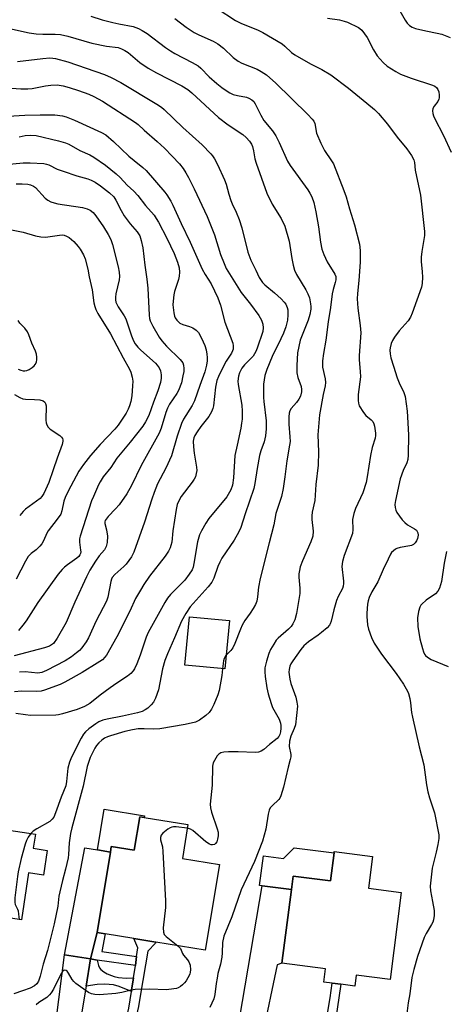
# Model space of a CAD drawing. Units: inches. Extents: x 1315758 to 1321758, y 481449 to 485450.
# Drawn here: x 1320289 to 1320427, y 481834 to 482152 of the extents above; entities that cross this region are included whole.
import ezdxf

# ---------------------------------------------------------------- set-up
doc = ezdxf.new("R2010")
doc.units = ezdxf.units.IN
doc.header["$MEASUREMENT"] = 0
for name, color, linetype in [('BLDG-Footprint', 5, 'Continuous'), ('CULTRL-Pad', 6, 'Continuous'), ('TRANS-Driveway', 251, 'Continuous'), ('TRANS-Non Street Sidewalk', 7, 'Continuous'), ('Undefined', 1, 'Continuous')]:
    doc.layers.add(name, color=color, linetype=linetype)

msp = doc.modelspace()

# ---------------------------------------------------------------- linework, layer by layer
at = {"layer": 'BLDG-Footprint'}
for points, elevation in [([(1320356.85, 481958.07), (1320355.34, 481942.49), (1320342.51, 481943.73), (1320344.01, 481959.3)], 96.81), ([(1320298.12, 481883.98), (1320296.93, 481876.03), (1320292.13, 481876.75), (1320289.84, 481861.58), (1320276.45, 481863.59), (1320270.19, 481864.53), (1320254.97, 481866.82), (1320259.28, 481895.53), (1320260.85, 481905.91), (1320264.84, 481905.31), (1320278.44, 481903.26), (1320285.38, 481902.22), (1320283.66, 481890.81), (1320294.38, 481889.2), (1320293.69, 481884.65)], 99.14), ([(1320343.51, 481892.29), (1320341.71, 481881.39), (1320353.67, 481879.41), (1320349.1, 481851.76), (1320333.16, 481854.39), (1320326.11, 481855.56), (1320316.84, 481857.09), (1320314.23, 481857.52), (1320318.51, 481883.42), (1320318.81, 481885.25), (1320326.22, 481884.03), (1320328.01, 481894.85), (1320329.38, 481894.63)], 93.96), ([(1320402.99, 481882.04), (1320401.67, 481871.79), (1320412.22, 481870.44), (1320408.61, 481842.34), (1320397.72, 481843.74), (1320397.27, 481840.22), (1320392.75, 481840.8), (1320389.94, 481841.16), (1320387.27, 481841.5), (1320387.82, 481845.8), (1320373.8, 481847.6), (1320376.86, 481871.38), (1320377.41, 481875.67), (1320389.43, 481874.13), (1320390.59, 481883.16), (1320390.65, 481883.63)], 90.74)]:
    msp.add_lwpolyline(points, close=True, dxfattribs=dict(at, elevation=elevation))
at = {"layer": 'CULTRL-Pad'}
for points in [[(1320329.47, 481895.12), (1320329.38, 481894.63), (1320328.01, 481894.85), (1320326.22, 481884.03), (1320318.81, 481885.25), (1320318.51, 481883.42), (1320314.37, 481884.11), (1320316.55, 481897.25)], [(1320390.59, 481883.16), (1320389.43, 481874.13), (1320377.41, 481875.67), (1320376.86, 481871.38), (1320367.46, 481872.59), (1320366.6, 481872.69), (1320367.82, 481882.2), (1320374.28, 481881.37), (1320377.74, 481884.81)]]:
    msp.add_lwpolyline(points, close=True, dxfattribs=at)
at = {"layer": 'TRANS-Driveway'}
for points in [[(1320314.23, 481857.52), (1320312.17, 481849.02), (1320303.77, 481850.26), (1320310.33, 481884.85), (1320314.37, 481884.11), (1320318.51, 481883.42)], [(1320369.82, 481809.77), (1320367.98, 481810.06), (1320365.93, 481810.39), (1320353.35, 481812.36), (1320359.25, 481824.47), (1320367.46, 481872.59), (1320376.86, 481871.38), (1320373.8, 481847.6), (1320372.3, 481847.08), (1320367.39, 481824.09)], [(1320312.17, 481849.02), (1320310.72, 481840.24), (1320308.7, 481828.05), (1320312.47, 481818.69), (1320310.07, 481819.06), (1320304.45, 481819.92), (1320296.97, 481821.19), (1320301.01, 481829.13), (1320303.77, 481850.26)]]:
    msp.add_lwpolyline(points, close=True, dxfattribs=at)
at = {"layer": 'TRANS-Non Street Sidewalk'}
for points in [[(1320326.98, 481849.72), (1320326.57, 481846.91), (1320314.22, 481848.59), (1320312.17, 481849.02), (1320314.23, 481857.52), (1320316.84, 481857.09), (1320315.73, 481851.37)], [(1320324.94, 481816.78), (1320321.6, 481817.29), (1320323.59, 481829.47), (1320324.5, 481833.1), (1320325.3, 481838.44), (1320325.37, 481838.94), (1320325.97, 481842.92), (1320326.57, 481846.91), (1320326.98, 481849.72), (1320327.4, 481852.52), (1320326.11, 481855.56), (1320333.16, 481854.39), (1320333.07, 481854.07), (1320330.64, 481851.5), (1320328.19, 481837.61), (1320327.59, 481833.68), (1320326.69, 481829.85)], [(1320314.22, 481848.59), (1320314.69, 481846.86), (1320315.03, 481846.07), (1320315.43, 481845.57), (1320316.37, 481844.86), (1320317.49, 481844.22), (1320318.89, 481843.6), (1320319.76, 481843.33), (1320321.15, 481843.04), (1320323.63, 481842.77), (1320325.97, 481842.92), (1320325.37, 481838.94), (1320325.3, 481838.44), (1320321.32, 481840.08), (1320319.56, 481840.58), (1320316.77, 481840.81), (1320314.23, 481840.78), (1320310.72, 481840.24), (1320312.17, 481849.02)], [(1320387.83, 481806.88), (1320385.27, 481807.29), (1320386.38, 481818.44), (1320386.71, 481821.06), (1320389.32, 481836.46), (1320389.94, 481841.16), (1320392.75, 481840.8), (1320390, 481821.84), (1320389.71, 481817.63)]]:
    msp.add_lwpolyline(points, close=True, dxfattribs=at)
at = {"layer": 'Undefined'}
for points, elevation in [([(1320352.97, 482155.5), (1320358.82, 482151.65), (1320360.71, 482150.62), (1320365.96, 482148.62), (1320367.59, 482147.79), (1320373.86, 482144.04), (1320374.75, 482143.34), (1320376.86, 482141.31), (1320377.97, 482140.51), (1320383.04, 482137.66), (1320386.68, 482135.82), (1320389.55, 482134.09), (1320395.19, 482129.76), (1320401.15, 482124.99), (1320403.65, 482122.86), (1320404.92, 482121.62), (1320407.75, 482118.22), (1320410.9, 482114), (1320414.05, 482110.2), (1320415.5, 482108.1), (1320416.3, 482106.65), (1320416.48, 482105.87), (1320416.74, 482103.38), (1320418.4, 482095.24), (1320419.76, 482083.59), (1320419.74, 482082.23), (1320418.84, 482077.11), (1320418.64, 482075.25), (1320418.66, 482073.84), (1320418.95, 482070.59), (1320419.02, 482068.83), (1320418.94, 482066.78), (1320418.72, 482065.65), (1320415.76, 482057.19), (1320415.22, 482055.9), (1320414.45, 482054.76), (1320411.51, 482051.48), (1320410.08, 482049.48), (1320409.44, 482048.39), (1320409, 482047.4), (1320408.61, 482046.08), (1320408.52, 482045.27), (1320408.61, 482044.16), (1320408.88, 482042.8), (1320409.76, 482040.18), (1320410.93, 482036.33), (1320411.56, 482034.72), (1320413.06, 482031.66), (1320413.52, 482030.31), (1320414.18, 482025.63), (1320414.55, 482017.97), (1320414.5, 482011.42), (1320414.4, 482010.07), (1320414.04, 482008.97), (1320412.82, 482006.51), (1320411.91, 482003.76), (1320410.39, 481996.86), (1320410.21, 481995.58), (1320410.26, 481994.51), (1320410.43, 481993.73), (1320410.81, 481992.96), (1320412.54, 481990.56), (1320413.35, 481989.72), (1320414.25, 481988.98), (1320416.46, 481987.7), (1320417.09, 481987.2), (1320417.55, 481986.42), (1320417.64, 481985.65), (1320417.43, 481984.52), (1320417.13, 481983.76), (1320416.74, 481983.17), (1320416.18, 481982.68), (1320415.5, 481982.32), (1320414.99, 481982.15), (1320411.88, 481981.69), (1320410.82, 481981.39), (1320410.34, 481981.13), (1320409.7, 481980.61), (1320409.13, 481980), (1320408.8, 481979.51), (1320407.96, 481977.94), (1320406.35, 481974.57), (1320404.69, 481970.64), (1320402.76, 481967.33), (1320401.93, 481965.54), (1320401.59, 481964.46), (1320401.4, 481963.35), (1320401.09, 481960.53), (1320401.09, 481959.38), (1320401.37, 481956.76), (1320401.66, 481955.34), (1320402.66, 481952.63), (1320403.48, 481950.79), (1320405.83, 481947.26), (1320410.63, 481941.06), (1320412.92, 481937.63), (1320414.26, 481935.35), (1320414.55, 481934.58), (1320414.98, 481932.97), (1320415.21, 481931.58), (1320415.54, 481928.43), (1320415.81, 481926.98), (1320418.04, 481917.39), (1320419.54, 481911.57), (1320420.41, 481905.15), (1320420.83, 481902.89), (1320421.3, 481900.94), (1320422.91, 481896.04), (1320424.32, 481889.05), (1320424.35, 481887.83), (1320424.05, 481885.88), (1320423.52, 481883.37), (1320422.21, 481878.23), (1320421.55, 481872.42), (1320421.61, 481870.96), (1320422.33, 481867.55), (1320422.79, 481864.59), (1320422.8, 481862.95), (1320422.61, 481861.61), (1320422.35, 481860.81), (1320422, 481860.05), (1320420.23, 481857.23), (1320419.57, 481855.84), (1320417.51, 481849.71), (1320416.29, 481845.54), (1320415.68, 481843.01), (1320415.03, 481837.69), (1320414.49, 481834.85), (1320414.01, 481831.4)], 90), ([(1320409.9, 482157.92), (1320413.44, 482151.7), (1320414.11, 482150.78), (1320414.86, 482150.02), (1320415.75, 482149.42), (1320416.8, 482149.06), (1320420.13, 482148.26), (1320423.85, 482147.55), (1320425.26, 482147.19), (1320427.96, 482146.12)], 86), ([(1320312.22, 482153.03), (1320315.91, 482151.86), (1320319.28, 482150.98), (1320321.25, 482150.5), (1320325.85, 482149.63), (1320327.61, 482149.04), (1320328.77, 482148.44), (1320330.33, 482147.39), (1320336.25, 482142.9), (1320337.87, 482141.78), (1320339.32, 482140.95), (1320344.89, 482138.12), (1320346.8, 482136.99), (1320347.68, 482136.26), (1320350.4, 482133.49), (1320352.8, 482131.31), (1320354.38, 482129.97), (1320355.8, 482129), (1320357.02, 482128.26), (1320358.06, 482127.8), (1320359.45, 482127.45), (1320362.33, 482126.94), (1320363.11, 482126.62), (1320364.06, 482126.01), (1320364.7, 482125.45), (1320365.21, 482124.78), (1320366.96, 482121.09), (1320367.96, 482119.34), (1320370.7, 482116.08), (1320371.85, 482114.45), (1320372.89, 482112.32), (1320375.61, 482106.27), (1320376.4, 482104.82), (1320382.1, 482096.97), (1320382.73, 482095.98), (1320383.37, 482094.72), (1320384.05, 482092.92), (1320384.74, 482089.9), (1320385.62, 482085.1), (1320386.21, 482080.12), (1320386.69, 482077.83), (1320387.3, 482076.19), (1320388.37, 482073.78), (1320390.83, 482069.86), (1320391.1, 482069.09), (1320391.15, 482068.02), (1320390.97, 482067.15), (1320390.29, 482064.85), (1320390, 482063.43), (1320389.43, 482059.08), (1320388.64, 482054.39), (1320387.89, 482048.47), (1320387.16, 482044.21), (1320386.88, 482041.85), (1320386.82, 482040.68), (1320386.89, 482039.83), (1320387.72, 482036), (1320387.83, 482034.92), (1320387.69, 482033.82), (1320387.06, 482030.96), (1320385.93, 482024.41), (1320385.54, 482020.61), (1320385.37, 482017.97), (1320385.59, 482012.47), (1320385.42, 482008.16), (1320384.72, 482002.03), (1320384.41, 481996.78), (1320383.56, 481993.07), (1320383.39, 481991.82), (1320383.42, 481990.73), (1320383.8, 481986.96), (1320383.73, 481985.3), (1320383.14, 481983.49), (1320380.38, 481977.36), (1320379.7, 481975.42), (1320379.4, 481974.28), (1320379.26, 481973.19), (1320379.23, 481972.09), (1320379.6, 481968.5), (1320379.59, 481966.84), (1320378.48, 481960.41), (1320377.9, 481958.32), (1320377.35, 481957.08), (1320376.75, 481956.17), (1320375.92, 481955.33), (1320372.53, 481952.45), (1320371.97, 481951.78), (1320371.16, 481950.53), (1320370.1, 481948.74), (1320369.53, 481947.46), (1320368.81, 481945.05), (1320368.31, 481942.85), (1320368.26, 481941.55), (1320368.4, 481940.11), (1320368.92, 481936.38), (1320369.39, 481934.43), (1320370.28, 481931.4), (1320370.77, 481930.06), (1320372.86, 481926.32), (1320373.32, 481925.06), (1320373.41, 481924.28), (1320373.39, 481923.41), (1320373.28, 481922.24), (1320373.1, 481921.39), (1320372.78, 481920.7), (1320372.29, 481920.1), (1320369.73, 481918.18), (1320367.94, 481916.47), (1320367.08, 481915.95), (1320366.27, 481915.7), (1320365.13, 481915.55), (1320359.65, 481915.77), (1320356.53, 481915.74), (1320355.11, 481915.65), (1320354.12, 481915.4), (1320353.49, 481915.06), (1320352.92, 481914.46), (1320352.45, 481913.74), (1320351.68, 481912.18), (1320351.45, 481911.11), (1320351.3, 481905.06), (1320350.69, 481898.84), (1320350.77, 481897.7), (1320351.07, 481896.3), (1320352.93, 481890.97), (1320353.23, 481889.83), (1320353.26, 481888.69), (1320353.07, 481887.55), (1320352.79, 481886.76), (1320352.38, 481886.2), (1320352.03, 481885.93), (1320351.39, 481885.73), (1320350.94, 481885.76), (1320350.46, 481885.94), (1320349.3, 481886.77), (1320345.1, 481890.37), (1320344.38, 481890.8), (1320343.31, 481891.1)], 94), ([(1320339.32, 482152.24), (1320342.95, 482149.44), (1320345.52, 482147.75), (1320347, 482146.97), (1320351.65, 482144.95), (1320353.15, 482144.13), (1320354.99, 482142.69), (1320358.07, 482139.67), (1320359.67, 482138.45), (1320360.83, 482137.88), (1320365.82, 482135.87), (1320367.09, 482135.16), (1320368.8, 482134.05), (1320369.89, 482133.16), (1320371.74, 482131.46), (1320382.11, 482121.31), (1320383.52, 482119.8), (1320384.03, 482119.11), (1320384.39, 482118.38), (1320384.97, 482115.28), (1320386.32, 482112.02), (1320387.48, 482109.64), (1320389.81, 482106.38), (1320390.36, 482105.43), (1320393.73, 482096.84), (1320394.45, 482094.75), (1320395.59, 482090.9), (1320397.22, 482085.76), (1320398.75, 482079.49), (1320398.99, 482077.47), (1320399, 482073.63), (1320398.59, 482067.74), (1320398.12, 482063.56), (1320398.04, 482061.81), (1320398.29, 482058.89), (1320399.04, 482053.21), (1320399.19, 482050.94), (1320398.66, 482043.59), (1320398.71, 482042.17), (1320399.03, 482038.45), (1320399.05, 482036.74), (1320398.32, 482030.99), (1320398.31, 482029.02), (1320398.44, 482028.2), (1320398.72, 482027.4), (1320400.09, 482025.15), (1320400.83, 482024.25), (1320402.57, 482022.87), (1320403.04, 482022.29), (1320403.36, 482021.55), (1320403.58, 482020.75), (1320403.88, 482018.58), (1320403.9, 482017.78), (1320403.81, 482016.97), (1320402.89, 482013.92), (1320402.31, 482011.38), (1320401.25, 482004.4), (1320400.88, 482002.66), (1320399.83, 481999.25), (1320397.53, 481994.21), (1320396.92, 481992.62), (1320396.56, 481990.67), (1320396.64, 481987.45), (1320396.48, 481986.19), (1320393.87, 481979.1), (1320393.31, 481977.19), (1320393.1, 481975.52), (1320393.66, 481970.84), (1320393.65, 481970.01), (1320393.53, 481969.23), (1320393.26, 481968.42), (1320391.92, 481965.82), (1320391.41, 481964.58), (1320390.5, 481961.6), (1320389.61, 481957.9), (1320389.32, 481957.08), (1320389.07, 481956.61), (1320388.35, 481955.76), (1320386.58, 481954.23), (1320385.42, 481953.34), (1320382.32, 481951.2), (1320380.83, 481949.92), (1320379.89, 481948.77), (1320377.25, 481945.14), (1320376.64, 481944.13), (1320376.36, 481943.37), (1320376.11, 481942.32), (1320376.04, 481941.5), (1320376.29, 481939.21), (1320376.67, 481937.8), (1320378.23, 481933.37), (1320378.64, 481931.73), (1320378.78, 481930.53), (1320378.17, 481924.49), (1320377.78, 481923.28), (1320376.68, 481920.82), (1320376.2, 481919.17), (1320376.16, 481917.47), (1320376.61, 481914.88), (1320376.61, 481914.11), (1320376.48, 481913.33), (1320375.83, 481910.87), (1320374.31, 481904.33), (1320373.47, 481901.57), (1320373.12, 481900.8), (1320372.81, 481900.35), (1320370.59, 481898.32), (1320370.05, 481897.67), (1320369.66, 481896.95), (1320369.33, 481895.64), (1320368.61, 481890.81), (1320367.52, 481887), (1320364.9, 481880.41), (1320360.61, 481871.24), (1320357.69, 481862.58), (1320355.06, 481856.31), (1320354.66, 481854.28), (1320354.56, 481850.96), (1320354.39, 481849.55), (1320353.99, 481847.3), (1320353.17, 481844.23), (1320352.87, 481842.81), (1320352.61, 481841.08), (1320352.22, 481837.48), (1320351.8, 481836.13), (1320350.51, 481833.27)], 92), ([(1320388.43, 482152.37), (1320392.37, 482151.79), (1320393.8, 482151.45), (1320394.86, 482151.05), (1320398.46, 482149.36), (1320398.9, 482149.07), (1320399.51, 482148.46), (1320401.27, 482146.08), (1320403.31, 482142.11), (1320404.47, 482140.22), (1320406.43, 482138.06), (1320407.73, 482136.89), (1320410.48, 482135.12), (1320412.02, 482134.33), (1320415.41, 482132.97), (1320422.29, 482130.81), (1320423.05, 482130.44), (1320423.61, 482129.97), (1320424.03, 482129.39), (1320424.3, 482128.63), (1320424.48, 482127.53), (1320424.48, 482126.72), (1320424.37, 482126.21), (1320424.04, 482125.51), (1320422.83, 482123.95), (1320422.43, 482123.26), (1320422.3, 482122.48), (1320422.35, 482121.66), (1320422.59, 482120.87), (1320422.95, 482120.09), (1320425.87, 482114.57), (1320428.26, 482109.18)], 88), ([(1320285.06, 482149.3), (1320292.39, 482147.67), (1320294.57, 482147.31), (1320296.78, 482147.18), (1320300.73, 482147.25), (1320302.46, 482147.09), (1320304.83, 482146.53), (1320312.5, 482144.35), (1320317.29, 482143.37), (1320321.03, 482142.89), (1320322.15, 482142.48), (1320323.21, 482141.96), (1320324.2, 482141.31), (1320328.06, 482138.08), (1320330.65, 482136.26), (1320333.34, 482134.69), (1320341.52, 482130.52), (1320343.46, 482129.37), (1320344.72, 482128.33), (1320353.3, 482120.36), (1320356.52, 482117.95), (1320361.2, 482114.88), (1320362.29, 482113.92), (1320363.35, 482112.65), (1320363.94, 482111.73), (1320364.26, 482110.97), (1320364.64, 482109.62), (1320365.11, 482107.02), (1320365.47, 482105.64), (1320368.93, 482095.95), (1320370.67, 482092.43), (1320373.55, 482087.78), (1320374.69, 482085.27), (1320376.08, 482080.49), (1320376.94, 482074.88), (1320377.41, 482072.67), (1320377.85, 482071.09), (1320378.51, 482069.69), (1320381.48, 482064.74), (1320382.17, 482063.46), (1320382.62, 482062.13), (1320383.02, 482060.21), (1320383.12, 482059.38), (1320383.1, 482058.52), (1320382.82, 482056.84), (1320382.2, 482055.01), (1320379.68, 482048.49), (1320379.19, 482046.51), (1320378.83, 482044.49), (1320378.54, 482040.3), (1320378.62, 482037.95), (1320378.92, 482036.52), (1320379.99, 482033.54), (1320380.12, 482032.6), (1320380.05, 482031.81), (1320379.73, 482030.5), (1320379.28, 482029.51), (1320378.5, 482028.37), (1320376.74, 482026.47), (1320376.34, 482025.77), (1320376.09, 482024.98), (1320376, 482023.82), (1320376.03, 482021.44), (1320376.36, 482017.4), (1320376.39, 482015.8), (1320376.25, 482014.62), (1320375.36, 482009.66), (1320374.77, 482004.47), (1320374.22, 482000.64), (1320373.62, 481998.16), (1320371.81, 481992.65), (1320371.2, 481989.01), (1320369.64, 481983.2), (1320366.82, 481971.61), (1320366.28, 481968.86), (1320365.9, 481965.76), (1320365.65, 481964.33), (1320365.26, 481963.24), (1320364.54, 481961.94), (1320363.58, 481960.44), (1320361.88, 481958.12), (1320361.02, 481956.65), (1320360.42, 481955.34), (1320358.64, 481950.75), (1320357.93, 481949.25), (1320357.35, 481948.43), (1320356.28, 481947.4), (1320355.76, 481946.78)], 96), ([(1320288.62, 482138.44), (1320296.81, 482139.39), (1320299.06, 482139.54), (1320299.97, 482139.48), (1320300.84, 482139.32), (1320304.84, 482138.3), (1320316.62, 482134.16), (1320318.79, 482133.28), (1320321.94, 482131.57), (1320333.5, 482124.61), (1320334.96, 482123.65), (1320335.85, 482122.95), (1320341.87, 482117.15), (1320348.11, 482111.49), (1320350.9, 482108.66), (1320351.46, 482107.96), (1320352.07, 482107), (1320353, 482105.22), (1320355.33, 482100.22), (1320355.79, 482098.88), (1320356.68, 482095.66), (1320357.38, 482093.54), (1320357.79, 482092.51), (1320359.04, 482089.82), (1320360.01, 482087.44), (1320360.87, 482084.71), (1320362.82, 482076.89), (1320363.81, 482074.34), (1320365.43, 482071.09), (1320366.48, 482068.74), (1320367.51, 482067.15), (1320368.26, 482066.33), (1320371.36, 482063.75), (1320373.5, 482061.83), (1320374.52, 482060.82), (1320375.03, 482060.14), (1320375.52, 482059.1), (1320375.69, 482058.29), (1320375.72, 482056.65), (1320375.55, 482055.01), (1320375.02, 482052.86), (1320374.3, 482050.82), (1320373.48, 482049), (1320370.59, 482043.24), (1320368.9, 482039.06), (1320368.25, 482037.08), (1320368.02, 482035.71), (1320367.9, 482034.32), (1320367.85, 482030.08), (1320367.94, 482028.74), (1320368.72, 482022.53), (1320368.7, 482019.95), (1320368.54, 482017.65), (1320368.07, 482015.72), (1320367.01, 482012.87), (1320366.57, 482011.32), (1320365.76, 482007.11), (1320365.1, 482002.32), (1320364.76, 482000.66), (1320361.9, 481992.54), (1320360.52, 481988.06), (1320359.94, 481986.75), (1320358.4, 481983.99), (1320354.47, 481978.18), (1320353.74, 481976.96), (1320353.11, 481975.53), (1320351.88, 481971.81), (1320351.24, 481970.51), (1320349.98, 481968.93), (1320344.27, 481962.51), (1320342.88, 481960.38), (1320341.44, 481957.87), (1320339.21, 481952.56), (1320336.91, 481947.36), (1320336.09, 481945.19), (1320335.31, 481942.52), (1320334.03, 481935.75), (1320333.09, 481933.03), (1320332.43, 481931.78), (1320331.68, 481930.89), (1320330.62, 481929.88), (1320329.71, 481929.28), (1320328.75, 481928.81), (1320327.3, 481928.36), (1320322.47, 481927.28), (1320317.52, 481926.35), (1320316.12, 481925.97), (1320314.83, 481925.41), (1320313.86, 481924.82), (1320311.55, 481923.17), (1320310.52, 481922.26), (1320309.85, 481921.43), (1320309.1, 481920.18), (1320306.02, 481914.03), (1320305.3, 481912.41), (1320304.78, 481910.54), (1320304.38, 481906.22), (1320304.12, 481904.85), (1320302.64, 481901.13), (1320300.86, 481896.06), (1320300.29, 481894.71), (1320299.82, 481894.04), (1320299.03, 481893.32), (1320294.8, 481890.98), (1320293.68, 481890.15), (1320292.9, 481889.42)], 98), ([(1320280.73, 482130.19), (1320289.63, 482129.62), (1320291.91, 482129.54), (1320293.31, 482129.68), (1320297.59, 482130.56), (1320299.34, 482130.79), (1320301.41, 482130.85), (1320303.36, 482130.53), (1320305.26, 482130.01), (1320308.24, 482129.05), (1320311.57, 482127.85), (1320313.17, 482127.13), (1320315.97, 482125.59), (1320326.62, 482118.77), (1320327.45, 482118.1), (1320329.42, 482116.23), (1320333.62, 482112.62), (1320335.97, 482110.4), (1320338.48, 482107.85), (1320340.78, 482105.34), (1320341.93, 482103.92), (1320342.88, 482102.5), (1320343.71, 482100.99), (1320345.52, 482097.32), (1320349.68, 482088.36), (1320352.07, 482082.46), (1320354.04, 482076.17), (1320355.16, 482073.23), (1320355.85, 482071.66), (1320360.64, 482063.91), (1320361.49, 482062.78), (1320363.7, 482060.18), (1320366.35, 482056.44), (1320367.19, 482054.95), (1320367.68, 482053.64), (1320367.78, 482052.5), (1320367.6, 482051.37), (1320365.83, 482045.91), (1320365.38, 482044.82), (1320364.96, 482044.07), (1320364.47, 482043.41), (1320361.78, 482040.57), (1320360.9, 482039.48), (1320360.08, 482037.99), (1320359.78, 482036.93), (1320359.63, 482035.3), (1320359.64, 482034.2), (1320360.88, 482027.56), (1320360.98, 482025.58), (1320360.93, 482023), (1320360.8, 482021.72), (1320360.52, 482020.12), (1320359.39, 482014.71), (1320358.61, 482011.34), (1320358.2, 482004.08), (1320357.83, 482001.76), (1320357.31, 482000.3), (1320356.02, 481997.95), (1320350.24, 481991), (1320349.29, 481989.56), (1320347.84, 481987.07), (1320347.23, 481985.74), (1320346.55, 481983.46), (1320345.45, 481976.45), (1320345.2, 481975.31), (1320344.87, 481974.49), (1320343.92, 481973.03), (1320342.5, 481971.16), (1320340.94, 481969.5), (1320337.94, 481966.55), (1320336.97, 481965.32), (1320336.1, 481963.9), (1320330.72, 481954.21), (1320330.08, 481952.74), (1320328.15, 481946.89), (1320327.07, 481944.15), (1320326.31, 481942.56), (1320325.84, 481941.88), (1320325.11, 481941.04), (1320323.99, 481940.15), (1320320.55, 481937.96), (1320318.42, 481936.45), (1320315.18, 481934.04), (1320311.93, 481931.39), (1320310.18, 481930.36), (1320307.77, 481929.39), (1320303.08, 481927.98), (1320301.8, 481927.72), (1320300.96, 481927.63), (1320292.79, 481927.53), (1320291.2, 481927.68), (1320288.08, 481928.16)], 100), ([(1320285.6, 482120.75), (1320290.95, 482121.06), (1320295.9, 482121.21), (1320300.68, 482121.14), (1320303.13, 482120.83), (1320304.33, 482120.5), (1320306.94, 482119.43), (1320315.71, 482115.51), (1320317.1, 482114.74), (1320319.56, 482112.6), (1320324.5, 482107.89), (1320326.21, 482106.42), (1320329.02, 482104.23), (1320330.03, 482103.27), (1320336.06, 482096.28), (1320336.73, 482095.39), (1320338, 482093.3), (1320338.67, 482092.04), (1320341.29, 482086.12), (1320344.18, 482080.15), (1320348.08, 482071.41), (1320349.05, 482069.7), (1320351, 482066.68), (1320353.18, 482062.17), (1320353.99, 482059.82), (1320355.34, 482054.29), (1320357.95, 482047.51), (1320358.12, 482046.68), (1320358.04, 482045.6), (1320357.91, 482045.07), (1320357.58, 482044.34), (1320355.84, 482041.71), (1320355, 482040.15), (1320353.37, 482036.83), (1320352.82, 482035.48), (1320352.56, 482034.49), (1320352.37, 482033.35), (1320351.7, 482027.37), (1320351.51, 482026.54), (1320351.1, 482025.45), (1320350.71, 482024.68), (1320350.22, 482023.94), (1320347.67, 482020.65), (1320346.51, 482019), (1320345.75, 482017.78), (1320345.42, 482017.01), (1320345.24, 482015.91), (1320345.3, 482014.16), (1320345.51, 482012.11), (1320346.29, 482007.57), (1320346.33, 482006.52), (1320346.2, 482005.48), (1320345.91, 482004.48), (1320345.52, 482003.73), (1320344.87, 482002.77), (1320341.3, 481998.13), (1320340.75, 481997.13), (1320340.08, 481995.56), (1320339.69, 481993.96), (1320338.62, 481987.08), (1320338.27, 481983.4), (1320338.04, 481982.31), (1320337.79, 481981.52), (1320337.26, 481980.53), (1320336.13, 481978.89), (1320331.1, 481972.38), (1320329.26, 481969.68), (1320328.19, 481967.94), (1320326.62, 481965.18), (1320324.8, 481961.18), (1320320.63, 481952.86), (1320317.3, 481946.98), (1320316.76, 481946.28), (1320315.93, 481945.46), (1320314.28, 481944.33), (1320309.44, 481941.38), (1320303.87, 481938.26), (1320302.31, 481937.52), (1320297.28, 481935.62), (1320296.21, 481935.32), (1320294.88, 481935.18), (1320289.91, 481935.29), (1320287.68, 481935.15)], 102), ([(1320289.15, 482114.12), (1320291.11, 482114.51), (1320292.81, 482114.66), (1320294.59, 482114.51), (1320301.83, 482112.8), (1320304.11, 482112.16), (1320305.13, 482111.69), (1320308.65, 482109.67), (1320311.93, 482108.24), (1320313.17, 482107.55), (1320316.91, 482104.94), (1320320.41, 482102.17), (1320321.7, 482101.01), (1320323.94, 482098.55), (1320326.08, 482096.56), (1320327.38, 482095.14), (1320329.87, 482091.97), (1320332.62, 482088.79), (1320333.29, 482087.81), (1320334.01, 482086.54), (1320336.68, 482081.45), (1320339.04, 482076.42), (1320340.16, 482073.72), (1320340.67, 482071.83), (1320340.82, 482070.46), (1320340.73, 482069.16), (1320340.48, 482068.14), (1320339.18, 482064.22), (1320338.97, 482063.09), (1320338.75, 482061.06), (1320338.68, 482059.89), (1320338.72, 482059.04), (1320338.97, 482057.35), (1320339.23, 482056.25), (1320339.43, 482055.73), (1320339.88, 482055.02), (1320340.87, 482054.02), (1320341.86, 482053.55), (1320344.03, 482052.96), (1320345.06, 482052.54), (1320346.18, 482051.79), (1320346.87, 482050.96), (1320347.42, 482050), (1320348.36, 482048.03), (1320348.91, 482046.75), (1320349.37, 482045.38), (1320349.62, 482044.03), (1320349.72, 482042.94), (1320349.69, 482041.82), (1320349.53, 482040.41), (1320348.97, 482038.33), (1320347.34, 482033.91), (1320345.67, 482028.98), (1320344.89, 482027.47), (1320342.13, 482023.01), (1320341.44, 482021.7), (1320340.03, 482017.57), (1320338.16, 482011.22), (1320336.41, 482007.28), (1320333.75, 482002.19), (1320332.62, 481999.42), (1320331.83, 481997.23), (1320329.52, 481989.78), (1320326.1, 481980.12), (1320325.29, 481978.64), (1320323.66, 481976.33), (1320322.87, 481975.52), (1320319.94, 481973), (1320319.14, 481971.99), (1320318.9, 481971.5), (1320318.64, 481970.67), (1320317.68, 481965.61), (1320317.29, 481964.31), (1320313.89, 481957.99), (1320311.45, 481952.49), (1320310.73, 481951.21), (1320309.33, 481949.3), (1320308.55, 481948.41), (1320307.65, 481947.64), (1320305.98, 481946.41), (1320304, 481945.12), (1320297.95, 481941.96), (1320296.42, 481941.38), (1320295.19, 481941.16), (1320291.1, 481941.53), (1320289.24, 481941.44)], 104), ([(1320282.54, 482104.91), (1320290.46, 482105.71), (1320292.73, 482105.68), (1320297.07, 482105.46), (1320297.91, 482105.3), (1320298.72, 482105.03), (1320301.39, 482103.72), (1320303.28, 482103), (1320307.67, 482101.53), (1320311.26, 482100.55), (1320312.33, 482100.15), (1320313.6, 482099.47), (1320315.29, 482098.29), (1320318.2, 482096.04), (1320319.62, 482094.73), (1320320.31, 482093.69), (1320321.95, 482090.36), (1320322.98, 482088.6), (1320324.92, 482086.03), (1320327.2, 482083.42), (1320327.97, 482082.22), (1320328.49, 482080.71), (1320329.01, 482078.29), (1320329.61, 482072.76), (1320330.31, 482068.21), (1320330.57, 482065.34), (1320331.05, 482056.57), (1320331.17, 482055.49), (1320331.34, 482054.8), (1320332.2, 482053.02), (1320334.29, 482049.45), (1320335.09, 482048.29), (1320336.58, 482046.58), (1320340.98, 482042.25), (1320341.81, 482041.17), (1320342.09, 482040.44), (1320342.23, 482039.43), (1320342.15, 482038.44), (1320341.9, 482037.02), (1320341.39, 482034.75), (1320340.52, 482032.31), (1320339.95, 482031.3), (1320337.61, 482027.91), (1320336.9, 482026.55), (1320336.41, 482025.19), (1320334.86, 482020.13), (1320334.25, 482018.49), (1320328.42, 482008.08), (1320325.36, 482001.62), (1320323.78, 481999.02), (1320321.32, 481995.43), (1320320.2, 481994.11), (1320317.79, 481991.63), (1320316.88, 481990.38), (1320316.72, 481989.95), (1320316.71, 481989.35), (1320317.28, 481987.35), (1320317.56, 481985.32), (1320317.48, 481983.29), (1320317.16, 481981.93), (1320316.61, 481980.96), (1320314.94, 481978.92), (1320313.71, 481977.28), (1320311.94, 481974.36), (1320310.87, 481972.24), (1320307.06, 481963.98), (1320304.25, 481957.46), (1320301.41, 481952.39), (1320300.19, 481950.75), (1320299.56, 481950.24), (1320298.87, 481949.85), (1320297.33, 481949.26), (1320287.51, 481946.7)], 106), ([(1320288.17, 482098.99), (1320290.12, 482098.99), (1320291.88, 482098.8), (1320292.74, 482098.63), (1320293.72, 482098.24), (1320294.38, 482097.79), (1320297.51, 482094.3), (1320298.4, 482093.64), (1320299.38, 482093.14), (1320300.44, 482092.76), (1320301.6, 482092.52), (1320309.57, 482091.33), (1320310.99, 482090.93), (1320312.04, 482090.46), (1320312.97, 482089.69), (1320313.86, 482088.57), (1320316.34, 482085.04), (1320317.86, 482082.55), (1320318.64, 482080.97), (1320319.19, 482079.35), (1320321.03, 482072.17), (1320321.38, 482070.45), (1320321.45, 482069.09), (1320321.38, 482067.99), (1320320.32, 482063.5), (1320320.12, 482062.37), (1320320.14, 482061.48), (1320320.32, 482060.77), (1320321.08, 482059.28), (1320322.99, 482056.36), (1320323.5, 482055.42), (1320325.31, 482049.89), (1320325.98, 482048.27), (1320326.53, 482047.32), (1320327.39, 482046.25), (1320328.38, 482045.27), (1320333.09, 482041.09), (1320333.64, 482040.47), (1320334.25, 482039.59), (1320334.66, 482038.62), (1320334.9, 482037.31), (1320334.88, 482036.22), (1320334.68, 482034.85), (1320333.84, 482032.13), (1320332.4, 482028.53), (1320330.87, 482024.19), (1320329.88, 482022.16), (1320328.95, 482020.8), (1320324.92, 482015.58), (1320320.59, 482010.48), (1320318.69, 482007.41), (1320316.18, 482004.41), (1320315.24, 482002.89), (1320314.7, 482001.84), (1320313.04, 481998.15), (1320312.46, 481996.66), (1320308.75, 481985.31), (1320308.57, 481984.45), (1320308.53, 481983.4), (1320308.94, 481980.85), (1320308.97, 481980.29), (1320308.88, 481979.76), (1320308.69, 481979.26), (1320308.31, 481978.72), (1320307.73, 481978.18), (1320304.66, 481976.06), (1320303.76, 481975.36), (1320302.98, 481974.56), (1320301.7, 481973.06), (1320295.1, 481963.95), (1320291.39, 481958.02), (1320290.36, 481956.56), (1320288.88, 481954.86)], 108), ([(1320285.59, 482084.36), (1320290.38, 482083.36), (1320294.44, 482082.16), (1320296.14, 482081.82), (1320297.58, 482081.79), (1320302.15, 482082.42), (1320303.03, 482082.44), (1320303.6, 482082.36), (1320304.42, 482082.08), (1320305.2, 482081.67), (1320306.72, 482080.3), (1320308.11, 482078.77), (1320308.81, 482077.83), (1320309.86, 482076.06), (1320310.4, 482074.74), (1320311.28, 482071.44), (1320311.74, 482068.94), (1320312.66, 482064.75), (1320313.23, 482060.59), (1320313.49, 482059.42), (1320313.85, 482058.37), (1320314.51, 482057.11), (1320318.55, 482050.55), (1320322.67, 482042.8), (1320324.69, 482039.16), (1320325.14, 482038.17), (1320325.56, 482036.59), (1320325.73, 482035.27), (1320325.7, 482033.81), (1320325.44, 482030.53), (1320325.1, 482028.78), (1320324.7, 482027.35), (1320324.29, 482026.24), (1320323.59, 482024.99), (1320321.05, 482021.16), (1320319.93, 482019.8), (1320315.22, 482014.83), (1320312.11, 482011.34), (1320309.85, 482008.38), (1320308.39, 482006.27), (1320304.94, 481999.88), (1320303.94, 481997.82), (1320303.53, 481996.64), (1320302.91, 481993.51), (1320302.53, 481992.43), (1320301.39, 481990.75), (1320298.47, 481987.08), (1320298.05, 481986.33), (1320296.93, 481983.79), (1320296.4, 481982.86), (1320295.76, 481982.06), (1320294.66, 481980.89), (1320293.01, 481979.72), (1320292.08, 481978.72), (1320291.16, 481977.25), (1320288.16, 481971.5)], 110), ([(1320288.83, 482039.22), (1320289.63, 482038.88), (1320290.44, 482038.65), (1320290.92, 482038.62), (1320291.65, 482038.73), (1320292.41, 482039.06), (1320293.36, 482039.68), (1320293.99, 482040.23), (1320294.33, 482040.67), (1320294.68, 482041.43), (1320294.86, 482042.26), (1320294.86, 482042.99), (1320294.69, 482043.97), (1320294.35, 482044.96), (1320293.23, 482047.54), (1320292.27, 482050.21), (1320291.8, 482051.23), (1320291.01, 482052.38), (1320289.33, 482054.02), (1320288.84, 482054.84)], 110), ([(1320287.65, 482031.03), (1320289.33, 482030.01), (1320290.34, 482029.61), (1320291.17, 482029.48), (1320294.08, 482029.44), (1320295.8, 482029.29), (1320296.83, 482028.99), (1320297.42, 482028.55), (1320297.66, 482028.14), (1320297.81, 482027.36), (1320297.77, 482022.72), (1320297.86, 482021.88), (1320298.08, 482021.17), (1320298.51, 482020.48), (1320299.11, 482019.87), (1320302.2, 482017.75), (1320302.81, 482017.2), (1320303.07, 482016.81), (1320303.2, 482016.42), (1320303.22, 482015.95), (1320302.96, 482014.86), (1320301.34, 482010.52), (1320300.11, 482006.72), (1320298.66, 482002.66), (1320297.12, 481999.11), (1320296.48, 481998.13), (1320295.91, 481997.51), (1320291.21, 481994.06), (1320290.39, 481993.29), (1320289.31, 481991.95)], 112), ([(1320426.77, 481980.32), (1320426.02, 481976.56), (1320425.17, 481970.73), (1320424.89, 481969.6), (1320424.51, 481968.51), (1320423.96, 481967.56), (1320423.23, 481966.76), (1320420.28, 481964.72), (1320418.84, 481963.42), (1320418.54, 481963.03), (1320418.21, 481962.38), (1320417.79, 481961.01), (1320417.46, 481959.02), (1320417.58, 481956.13), (1320418.26, 481952.19), (1320419.05, 481949.11), (1320419.41, 481948.02), (1320419.75, 481947.25), (1320420.07, 481946.81), (1320420.67, 481946.27), (1320421.82, 481945.58), (1320427.37, 481943.31)], 88), ([(1320355.76, 481946.78), (1320355.2, 481945.83), (1320354.94, 481945.07), (1320354.66, 481942.56)], 96), ([(1320354.66, 481942.56), (1320354.41, 481940.33), (1320353.58, 481935.51), (1320353.12, 481934.11), (1320351.85, 481931.07), (1320351.09, 481929.55), (1320350.33, 481928.42), (1320349.27, 481927.46), (1320347.18, 481925.94), (1320345.95, 481925.35), (1320342.65, 481924.55), (1320334.45, 481923.2), (1320332.43, 481923.02), (1320329.36, 481923.21), (1320327.5, 481923.19), (1320325.65, 481922.9), (1320323.18, 481922.32), (1320318.61, 481920.97), (1320317.64, 481920.6), (1320316.65, 481920.12), (1320315.78, 481919.51), (1320314.78, 481918.64), (1320314.09, 481917.82), (1320313.49, 481916.9), (1320312.06, 481913.97), (1320311.07, 481911.02), (1320309.74, 481904.64), (1320306.09, 481891.28), (1320305.72, 481889.4), (1320305.28, 481886.37), (1320305.06, 481882.68), (1320304.89, 481881.56), (1320304.11, 481877.95), (1320303.05, 481874.25), (1320302.21, 481870.65), (1320301.95, 481869.25), (1320301.62, 481866.03), (1320300.39, 481860.29), (1320298.23, 481851.72), (1320296.88, 481847.3), (1320295.89, 481843.46), (1320295.35, 481841.82), (1320294.83, 481840.92), (1320294.11, 481840.31), (1320292.65, 481839.56), (1320290.22, 481838.64), (1320287.46, 481837.74)], 96), ([(1320292.9, 481889.42), (1320292.03, 481888.2), (1320291.49, 481887.14), (1320291.05, 481886.03), (1320289.82, 481881.41), (1320288.84, 481877.04), (1320288.59, 481875.58), (1320287.78, 481868.63), (1320287.72, 481867.22), (1320287.86, 481866.54), (1320288.59, 481865.07), (1320288.78, 481864.54), (1320288.97, 481863.38), (1320289.1, 481861.69)], 98), ([(1320343.31, 481891.1), (1320339.71, 481891.54), (1320338.84, 481891.56), (1320338.29, 481891.47), (1320337.77, 481891.26), (1320337.03, 481890.8), (1320335.41, 481889.51), (1320334.87, 481888.89), (1320334.65, 481888.16), (1320334.7, 481887.35), (1320335.26, 481885.09), (1320335.43, 481883.62), (1320336.32, 481867.67), (1320336.26, 481865.59), (1320335.56, 481859.02), (1320335.59, 481857.58), (1320335.9, 481856.84), (1320336.44, 481856.21), (1320340.28, 481853.22)], 94), ([(1320340.28, 481853.22), (1320341.09, 481852.33), (1320341.77, 481850.77), (1320342.11, 481850.16), (1320343.33, 481848.72), (1320343.79, 481848.05), (1320344.19, 481846.97), (1320344.34, 481845.5), (1320344.27, 481844.68), (1320344.08, 481844.01), (1320343.51, 481842.9), (1320342.9, 481841.94), (1320342.39, 481841.27), (1320341.79, 481840.66), (1320341.1, 481840.13), (1320340.36, 481839.69), (1320339.83, 481839.47), (1320338.98, 481839.28), (1320336.63, 481839.03), (1320331.14, 481839.23), (1320326.56, 481839.13), (1320325.17, 481838.92), (1320322.18, 481838.18), (1320320.29, 481837.87), (1320315.07, 481837.43), (1320313.49, 481837.48), (1320312.48, 481837.74), (1320311.49, 481838.19), (1320307.38, 481841.1), (1320306.72, 481841.67), (1320306.18, 481842.31), (1320304.99, 481844.43), (1320304.58, 481845.02), (1320304.25, 481845.27), (1320303.67, 481845.31), (1320303.12, 481844.95), (1320302.51, 481844.1), (1320300.17, 481839.24), (1320299.44, 481838.03), (1320298.89, 481837.36), (1320298.02, 481836.58), (1320295.47, 481834.93), (1320294.58, 481834.19)], 94)]:
    msp.add_lwpolyline(points, dxfattribs=dict(at, elevation=elevation))

doc.saveas('drawing.dxf')
